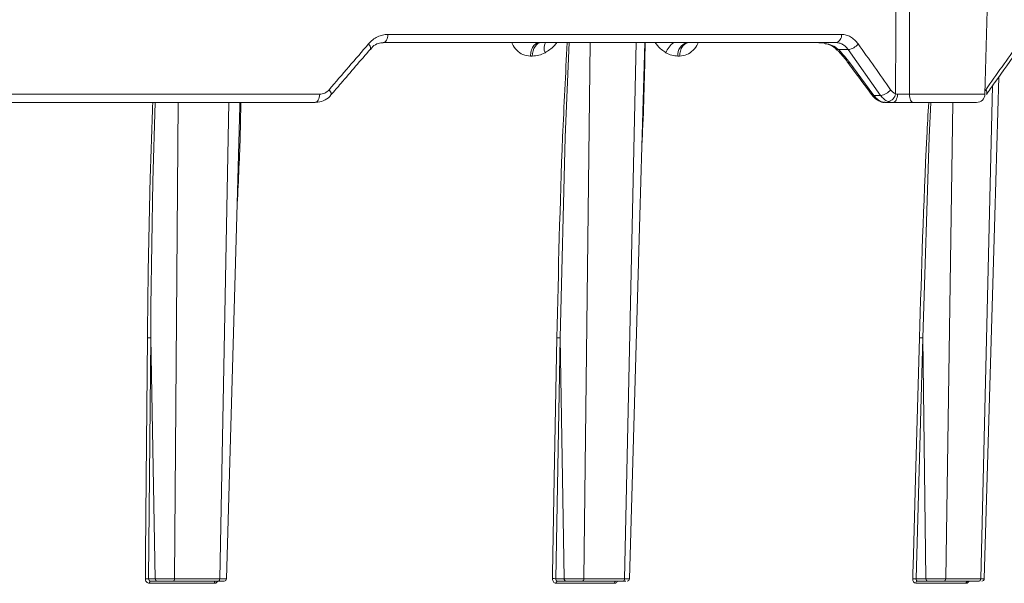
# Model space of a CAD drawing. Units: inches. Extents: x 2354 to 2672, y -778 to -689.
# Drawn here: x 2526 to 2531, y -716 to -714 of the extents above; entities that cross this region are included whole.
import ezdxf

# ---------------------------------------------------------------- set-up
doc = ezdxf.new("R2010")
doc.units = ezdxf.units.IN
doc.header["$MEASUREMENT"] = 0

msp = doc.modelspace()

# ---------------------------------------------------------------- linework, layer by layer
at = {"color": 0, "linetype": 'Continuous', "lineweight": 5}
for p, q in [((2530.4895, -713.893), (2530.5272, -712.4557)), ((2527.9968, -713.643), (2529.8908, -713.643)), ((2529.867, -713.6771), (2527.9776, -713.6771)), ((2528.8408, -713.6771), (2528.8151, -715.9174)), ((2528.9847, -715.9174), (2529.0335, -713.6771)), ((2529.9184, -713.7064), (2529.8779, -713.7064)), ((2530.0538, -713.8978), (2529.9184, -713.7064)), ((2528.5995, -713.7334), (2528.5921, -713.7334)), ((2529.2147, -713.7334), (2529.2076, -713.7334)), ((2529.9252, -713.7617), (2530.0221, -713.8923)), ((2530.4723, -715.9174), (2530.5216, -713.8575)), ((2530.4899, -713.8774), (2530.4928, -713.874)), ((2525.5515, -713.893), (2527.7119, -713.893)), ((2530.0117, -713.8883), (2530.0155, -713.8935)), ((2530.0262, -713.8978), (2530.0538, -713.8978)), ((2530.1744, -713.893), (2530.4895, -713.893)), ((2527.6934, -713.9271), (2525.5238, -713.9271)), ((2527.1212, -713.9271), (2527.1059, -715.9174)), ((2527.2947, -715.9174), (2527.3328, -713.9271)), ((2527.378, -713.943), (2527.3784, -713.9271)), ((2530.1056, -713.9271), (2530.0725, -713.9271)), ((2530.4545, -713.9271), (2530.1909, -713.9271)), ((2530.3557, -713.9271), (2530.3258, -715.9174)), ((2527.0064, -714.911), (2526.9976, -715.9174)), ((2527.0257, -715.9174), (2527.0064, -714.911)), ((2528.7165, -714.911), (2528.6978, -715.9174)), ((2528.7327, -715.9174), (2528.7165, -714.911)), ((2530.2304, -714.911), (2530.2022, -715.9174)), ((2530.2432, -715.9174), (2530.2304, -714.911)), ((2526.9976, -715.9174), (2527.0257, -715.9174)), ((2527.0343, -715.9271), (2527.0057, -715.9271)), ((2527.2895, -715.9271), (2527.1008, -715.9271)), ((2527.1059, -715.9174), (2527.2947, -715.9174)), ((2528.6978, -715.9174), (2528.7327, -715.9174)), ((2528.7404, -715.9271), (2528.7049, -715.9271)), ((2528.9782, -715.9271), (2528.8088, -715.9271)), ((2528.8151, -715.9174), (2528.9847, -715.9174)), ((2530.2022, -715.9174), (2530.2432, -715.9174)), ((2530.2498, -715.9271), (2530.2082, -715.9271)), ((2530.4648, -715.9271), (2530.3184, -715.9271)), ((2530.3258, -715.9174), (2530.4723, -715.9174)), ((2527.272, -715.9365), (2527.0006, -715.9365)), ((2528.9424, -715.9365), (2528.6986, -715.9365)), ((2530.4114, -715.9365), (2530.2008, -715.9365))]:
    msp.add_line(p, q, dxfattribs=at)
at = {"color": 0, "linetype": 'Continuous', "lineweight": 5, "flags": 128}
for points in [[(2527.9776, -713.6771), (2527.9813, -713.6764), (2527.9849, -713.6745), (2527.9881, -713.6714), (2527.991, -713.6672), (2527.9934, -713.662), (2527.9952, -713.6561), (2527.9963, -713.6497), (2527.9968, -713.643)], [(2527.9236, -713.7044), (2527.9246, -713.7025), (2527.9248, -713.6995), (2527.9241, -713.6959), (2527.9223, -713.6918), (2527.9195, -713.6873), (2527.9159, -713.6826)], [(2528.5995, -713.7334), (2528.6006, -713.7223), (2528.603, -713.7116), (2528.6065, -713.7019), (2528.6111, -713.6934), (2528.6166, -713.6865), (2528.6228, -713.6813), (2528.6295, -713.6782), (2528.6364, -713.6771)], [(2528.7539, -713.6771), (2528.7368, -714.0719), (2528.7165, -714.911), (2528.7165, -714.911), (2528.7165, -714.911)], [(2529.0056, -715.9174), (2529.0493, -714.4011), (2529.0701, -713.6771)], [(2530.4869, -715.9174), (2530.5306, -714.4011), (2530.5473, -713.8212)], [(2527.7592, -713.8959), (2527.7602, -713.894), (2527.7604, -713.891), (2527.7596, -713.8874), (2527.7577, -713.8833), (2527.7549, -713.8787), (2527.7513, -713.874)], [(2527.6934, -713.9271), (2527.697, -713.9264), (2527.7004, -713.9245), (2527.7035, -713.9214), (2527.7063, -713.9172), (2527.7086, -713.912), (2527.7104, -713.9061), (2527.7115, -713.8997), (2527.7119, -713.893)], [(2530.1056, -713.9271), (2530.1092, -713.9264), (2530.1126, -713.9245), (2530.1158, -713.9214), (2530.1186, -713.9172), (2530.1209, -713.9121), (2530.1227, -713.9062), (2530.1238, -713.8998), (2530.1243, -713.8931)], [(2530.1909, -713.9271), (2530.1877, -713.9264), (2530.1847, -713.9245), (2530.1819, -713.9214), (2530.1794, -713.9172), (2530.1773, -713.912), (2530.1758, -713.9061), (2530.1748, -713.8997), (2530.1744, -713.893)], [(2527.0246, -713.9271), (2527.0155, -714.2562), (2527.0074, -714.78), (2527.0064, -714.911), (2527.0064, -714.911), (2527.0064, -714.911)], [(2527.3228, -715.9174), (2527.3661, -714.401), (2527.3792, -713.9431)], [(2530.2642, -713.9271), (2530.2571, -714.0719), (2530.2304, -714.911), (2530.2304, -714.911), (2530.2304, -714.911)], [(2526.984, -715.917), (2526.9841, -715.897), (2526.9849, -715.8172), (2526.9877, -715.4979), (2526.9928, -714.9106)], [(2528.7026, -714.9106), (2528.6916, -715.4979), (2528.6857, -715.8172), (2528.6842, -715.897), (2528.6838, -715.917)], [(2530.2164, -714.9106), (2530.2, -715.4979), (2530.191, -715.8172), (2530.1888, -715.897), (2530.1882, -715.917)], [(2527.0006, -715.9365), (2527.0008, -715.9346), (2527.0011, -715.9328), (2527.0016, -715.9312), (2527.0022, -715.9298), (2527.003, -715.9287), (2527.0038, -715.9278), (2527.0047, -715.9273), (2527.0057, -715.9271)], [(2527.272, -715.9365), (2527.2721, -715.9346), (2527.2725, -715.9328), (2527.273, -715.9312), (2527.2736, -715.9298), (2527.2744, -715.9287), (2527.2753, -715.9278), (2527.2762, -715.9273), (2527.2772, -715.9271)], [(2528.7049, -715.9271), (2528.7037, -715.9273), (2528.7026, -715.9278), (2528.7015, -715.9287), (2528.7006, -715.9298), (2528.6998, -715.9312), (2528.6992, -715.9328), (2528.6988, -715.9346), (2528.6986, -715.9365)]]:
    msp.add_lwpolyline(points, dxfattribs=at)
at = {"color": 0, "linetype": 'Continuous', "lineweight": 5}
for centre, radius, start, end in [((2529.8603, -713.6471), 0.0307, 282.6154, 7.6597), ((2528.6979, -713.6998), 0.0492, 152.4985, 203.9043), ((2529.2426, -713.7513), 0.0908, 125.2574, 159.6764), ((2529.2588, -713.7274), 0.0516, 103.2348, 186.7325), ((2529.7774, -713.998), 0.3209, 86.5668, 90.0007), ((2529.8746, -713.7006), 0.00664, 232.6519, 300.2165), ((2529.9125, -713.6476), 0.0591, 275.7068, 323.7355), ((2529.9235, -713.7506), 0.0113, 220.3761, 278.5011), ((2530.0486, -713.8396), 0.0585, 275.0968, 323.948), ((2530.4795, -713.8862), 0.0181, 337.3729, 42.5532), ((2530.0206, -713.881), 0.0114, 220.1619, 277.955), ((2530.0248, -713.8859), 0.012, 219.0658, 276.3035), ((2530.0784, -713.886), 0.0381, 280.286, 352.9181), ((2530.4545, -713.8921), 0.035, 270, 358.5), ((2526.9878, -716.031), 0.114, 85.1052, 91.9444), ((2527.3128, -715.9171), 0.01, 269.974, 359.1447), ((2528.6876, -716.0456), 0.1287, 85.4515, 91.6767), ((2528.9509, -715.9354), 0.00858, 103.9531, 187.0756), ((2528.9956, -715.9171), 0.01, 269.9999, 358.1652), ((2530.1918, -716.0549), 0.1379, 85.6549, 91.4842), ((2530.2096, -715.9358), 0.00881, 99.2382, 184.5022), ((2530.4203, -715.9359), 0.00886, 98.5373, 184.0489), ((2530.4769, -715.9171), 0.01, 269.9719, 359.1631)]:
    msp.add_arc(centre, radius, start, end, dxfattribs=at)
for points, knots in [([(2530.1162, -713.8907), (2530.1166, -713.8151), (2530.1169, -713.7395), (2530.1173, -713.6639), (2530.1181, -713.5009), (2530.1189, -713.338), (2530.1197, -713.1751), (2530.1207, -712.9913), (2530.1217, -712.8074), (2530.1227, -712.6236), (2530.123, -712.5676), (2530.1234, -712.5116), (2530.1237, -712.4557)], [0.00092603, 0.00092603, 0.00092603, 0.00092603, 0.00668968, 0.00668968, 0.00668968, 0.01910967, 0.01910967, 0.01910967, 0.03312647, 0.03312647, 0.03312647, 0.03739287, 0.03739287, 0.03739287, 0.03739287]), ([(2527.9159, -713.6826), (2527.9213, -713.6762), (2527.9273, -713.6706), (2527.9398, -713.6608), (2527.9463, -713.6566), (2527.9602, -713.6499), (2527.9674, -713.6473), (2527.9819, -713.6439), (2527.9893, -713.643), (2527.9968, -713.643)], [0, 0, 0, 0, 0.25, 0.25, 0.5, 0.5, 0.75, 0.75, 1, 1, 1, 1]), ([(2529.8908, -713.643), (2529.8973, -713.643), (2529.9039, -713.6439), (2529.9165, -713.6474), (2529.9226, -713.6499), (2529.9345, -713.6567), (2529.9402, -713.6609), (2529.9508, -713.6707), (2529.9556, -713.6762), (2529.9601, -713.6826)], [0, 0, 0, 0, 0.25, 0.25, 0.5, 0.5, 0.75, 0.75, 1, 1, 1, 1]), ([(2527.7592, -713.8959), (2527.773, -713.8799), (2527.828, -713.8161), (2527.8826, -713.7523), (2527.9236, -713.7044)], [0, 0, 0, 0, 0.249988, 1, 1, 1, 1]), ([(2527.9243, -713.7054), (2527.9272, -713.7017), (2527.9363, -713.6897), (2527.9554, -713.6794), (2527.9703, -713.6784), (2527.9772, -713.6779)], [0, 0, 0, 0, 0.196716, 0.629712, 1, 1, 1, 1]), ([(2528.5921, -713.7334), (2528.5814, -713.7324), (2528.5604, -713.7303), (2528.5341, -713.7108), (2528.5192, -713.6913), (2528.515, -713.6786), (2528.5145, -713.6771)], [0, 0, 0, 0, 0.3346388, 0.6537422, 0.9581075, 1, 1, 1, 1]), ([(2528.5921, -713.7334), (2528.5924, -713.7266), (2528.5934, -713.7193), (2528.5972, -713.7054), (2528.6001, -713.6988), (2528.6072, -713.688), (2528.6114, -713.6837), (2528.6202, -713.6783), (2528.6247, -713.6771), (2528.6289, -713.6771)], [0, 0, 0, 0, 0.25, 0.25, 0.5, 0.5, 0.75, 0.75, 1, 1, 1, 1]), ([(2528.7027, -713.6771), (2528.6988, -713.6818), (2528.6842, -713.6994), (2528.6662, -713.7111), (2528.653, -713.7197)], [0, 0, 0, 0, 0.2659106, 1, 1, 1, 1]), ([(2528.7026, -714.9106), (2528.7087, -714.6309), (2528.7176, -714.2198), (2528.7386, -713.8086), (2528.7453, -713.6771)], [0, 0, 0, 0, 0.680226, 1, 1, 1, 1]), ([(2529.0712, -713.6771), (2529.0684, -713.8081), (2529.0654, -713.9474), (2529.0585, -714.0868), (2529.0581, -714.0951)], [0, 0, 0, 0, 0.940122, 1, 1, 1, 1]), ([(2529.1575, -713.7197), (2529.1454, -713.7111), (2529.129, -713.6994), (2529.1161, -713.6818), (2529.1127, -713.6771)], [0, 0, 0, 0, 0.7340894, 1, 1, 1, 1]), ([(2529.2542, -713.6771), (2529.2496, -713.6771), (2529.2448, -713.6783), (2529.2354, -713.6837), (2529.2308, -713.688), (2529.2232, -713.6988), (2529.2202, -713.7054), (2529.216, -713.7193), (2529.2149, -713.7266), (2529.2147, -713.7334)], [0, 0, 0, 0, 0.25, 0.25, 0.5, 0.5, 0.75, 0.75, 1, 1, 1, 1]), ([(2529.2924, -713.6771), (2529.2918, -713.6786), (2529.2869, -713.6913), (2529.2714, -713.7108), (2529.245, -713.7303), (2529.2249, -713.7324), (2529.2147, -713.7334)], [0, 0, 0, 0, 0.04189, 0.346254, 0.665301, 1, 1, 1, 1]), ([(2529.7966, -713.6777), (2529.8039, -713.6779), (2529.8127, -713.6782), (2529.8212, -713.6808), (2529.8227, -713.6812)], [0, 0, 0, 0, 0.835727, 1, 1, 1, 1]), ([(2529.8225, -713.6818), (2529.8246, -713.6821), (2529.8372, -713.6839), (2529.8551, -713.6914), (2529.8657, -713.7027), (2529.8697, -713.707)], [0, 0, 0, 0, 0.111238, 0.6640813, 1, 1, 1, 1]), ([(2529.8227, -713.6812), (2529.8326, -713.6832), (2529.8532, -713.6874), (2529.8695, -713.6999), (2529.8779, -713.7064)], [0, 0, 0, 0, 0.481851, 1, 1, 1, 1]), ([(2529.9184, -713.7064), (2529.9151, -713.7017), (2529.9115, -713.6976), (2529.9037, -713.6903), (2529.8995, -713.6872), (2529.8907, -713.6822), (2529.8862, -713.6803), (2529.8768, -713.6778), (2529.8719, -713.6771), (2529.867, -713.6771)], [0, 0, 0, 0, 0.25, 0.25, 0.5, 0.5, 0.75, 0.75, 1, 1, 1, 1]), ([(2529.8704, -713.7061), (2529.8733, -713.709), (2529.8899, -713.7258), (2529.9056, -713.7436), (2529.9149, -713.7578), (2529.9149, -713.7578)], [0, 0, 0, 0, 0.17216, 0.99694, 1, 1, 1, 1]), ([(2530.4961, -713.8934), (2530.5075, -713.8774), (2530.5529, -713.8135), (2530.5979, -713.7497), (2530.6316, -713.7018)], [0, 0, 0, 0, 0.249987, 1, 1, 1, 1]), ([(2528.653, -713.7197), (2528.6445, -713.7244), (2528.6356, -713.7279), (2528.6177, -713.7323), (2528.6087, -713.7334), (2528.5995, -713.7334)], [0, 0, 0, 0, 0.5, 0.5, 1, 1, 1, 1]), ([(2529.2076, -713.7334), (2529.1989, -713.7334), (2529.1903, -713.7323), (2529.1735, -713.7279), (2529.1653, -713.7244), (2529.1575, -713.7197)], [0, 0, 0, 0, 0.5, 0.5, 1, 1, 1, 1]), ([(2529.915, -713.7579), (2529.9231, -713.7687), (2529.9555, -713.8122), (2529.9877, -713.8557), (2530.0118, -713.8883)], [0, 0, 0, 0, 0.249987, 1, 1, 1, 1]), ([(2527.7119, -713.893), (2527.7156, -713.893), (2527.7191, -713.8926), (2527.7262, -713.8909), (2527.7298, -713.8897), (2527.7399, -713.8848), (2527.746, -713.88), (2527.7513, -713.874)], [0, 0, 0, 0, 0.25, 0.25, 0.5, 0.5, 1, 1, 1, 1]), ([(2530.0959, -713.874), (2530.0987, -713.8779), (2530.1018, -713.8813), (2530.1086, -713.8869), (2530.1123, -713.8892), (2530.1162, -713.8907)], [0, 0, 0, 0, 0.5, 0.5, 1, 1, 1, 1]), ([(2527.695, -713.9264), (2527.6981, -713.9265), (2527.7117, -713.9269), (2527.7345, -713.9172), (2527.7534, -713.9053), (2527.7592, -713.8959), (2527.7592, -713.8959)], [0, 0, 0, 0, 0.12854, 0.562388, 0.997147, 1, 1, 1, 1]), ([(2530.0158, -713.8931), (2530.0176, -713.8957), (2530.0258, -713.9077), (2530.0434, -713.9202), (2530.0623, -713.9282), (2530.0713, -713.9267), (2530.0724, -713.9265)], [0, 0, 0, 0, 0.126928, 0.59616, 0.949286, 1, 1, 1, 1]), ([(2530.0262, -713.8978), (2530.0295, -713.9025), (2530.0331, -713.9066), (2530.0406, -713.9139), (2530.0446, -713.917), (2530.0526, -713.922), (2530.0567, -713.9239), (2530.0647, -713.9265), (2530.0687, -713.9271), (2530.0725, -713.9271)], [0, 0, 0, 0, 0.25, 0.25, 0.5, 0.5, 0.75, 0.75, 1, 1, 1, 1]), ([(2530.0852, -713.9235), (2530.0792, -713.9212), (2530.0735, -713.9178), (2530.0629, -713.9091), (2530.0581, -713.9039), (2530.0538, -713.8978)], [0, 0, 0, 0, 0.5, 0.5, 1, 1, 1, 1]), ([(2530.1243, -713.8931), (2530.128, -713.8932), (2530.132, -713.8932), (2530.1403, -713.8932), (2530.1447, -713.8932), (2530.1534, -713.8932), (2530.1579, -713.8932), (2530.1664, -713.8931), (2530.1705, -713.8931), (2530.1744, -713.893)], [0, 0, 0, 0, 0.25, 0.25, 0.5, 0.5, 0.75, 0.75, 1, 1, 1, 1]), ([(2526.9928, -714.9106), (2526.9933, -714.867), (2526.9955, -714.6488), (2527.0014, -714.3209), (2527.011, -714.0367), (2527.0147, -713.9271)], [0, 0, 0, 0, 0.133153, 0.665781, 1, 1, 1, 1]), ([(2527.383, -713.9271), (2527.3821, -713.9748), (2527.3794, -714.1221), (2527.372, -714.2694), (2527.367, -714.3691)], [0, 0, 0, 0, 0.32352, 1, 1, 1, 1]), ([(2530.1909, -713.9271), (2530.1842, -713.9271), (2530.1772, -713.9271), (2530.1627, -713.9271), (2530.1552, -713.9271), (2530.1404, -713.9271), (2530.1329, -713.9271), (2530.1187, -713.9271), (2530.1119, -713.9271), (2530.1056, -713.9271)], [0, 0, 0, 0, 0.25, 0.25, 0.5, 0.5, 0.75, 0.75, 1, 1, 1, 1]), ([(2530.2164, -714.9106), (2530.2246, -714.6309), (2530.2342, -714.3031), (2530.2521, -713.9752), (2530.2548, -713.9271)], [0, 0, 0, 0, 0.853128, 1, 1, 1, 1]), ([(2526.9928, -714.9106), (2526.9951, -714.9106), (2526.9978, -714.9106), (2527.0029, -714.9107), (2527.0051, -714.9108), (2527.0064, -714.911)], [0, 0, 0, 0, 0.5, 0.5, 1, 1, 1, 1]), ([(2528.7026, -714.9106), (2528.7046, -714.9106), (2528.7073, -714.9106), (2528.7124, -714.9107), (2528.7149, -714.9108), (2528.7165, -714.911)], [0, 0, 0, 0, 0.5, 0.5, 1, 1, 1, 1]), ([(2530.2164, -714.9106), (2530.2182, -714.9106), (2530.2207, -714.9106), (2530.2259, -714.9107), (2530.2285, -714.9108), (2530.2304, -714.911)], [0, 0, 0, 0, 0.5, 0.5, 1, 1, 1, 1]), ([(2526.984, -715.917), (2526.9839, -715.9222), (2526.9857, -715.9272), (2526.9918, -715.9344), (2526.9961, -715.9365), (2527.0006, -715.9365)], [0, 0, 0, 0, 0.5, 0.5, 1, 1, 1, 1]), ([(2527.0057, -715.9271), (2527.0034, -715.9271), (2527.0012, -715.926), (2526.9983, -715.9225), (2526.9975, -715.9199), (2526.9976, -715.9174)], [0, 0, 0, 0, 0.5, 0.5, 1, 1, 1, 1]), ([(2527.0257, -715.9174), (2527.0297, -715.9174), (2527.0349, -715.9174), (2527.0471, -715.9174), (2527.0542, -715.9174), (2527.0653, -715.9174), (2527.0692, -715.9174), (2527.0768, -715.9174), (2527.0806, -715.9174), (2527.0882, -715.9174), (2527.0919, -715.9174), (2527.0991, -715.9174), (2527.1026, -715.9174), (2527.1059, -715.9174)], [0, 0, 0, 0, 0.25, 0.25, 0.5, 0.5, 0.625, 0.625, 0.75, 0.75, 0.875, 0.875, 1, 1, 1, 1]), ([(2527.0343, -715.9271), (2527.0321, -715.9271), (2527.0299, -715.9261), (2527.0267, -715.9225), (2527.0258, -715.9199), (2527.0257, -715.9174)], [0, 0, 0, 0, 0.5, 0.5, 1, 1, 1, 1]), ([(2527.1008, -715.9271), (2527.0953, -715.9271), (2527.0893, -715.9271), (2527.0767, -715.9271), (2527.0702, -715.9271), (2527.058, -715.9271), (2527.0521, -715.9271), (2527.042, -715.9271), (2527.0376, -715.9271), (2527.0343, -715.9271)], [0, 0, 0, 0, 0.25, 0.25, 0.5, 0.5, 0.75, 0.75, 1, 1, 1, 1]), ([(2527.1059, -715.9174), (2527.1059, -715.9199), (2527.1053, -715.9225), (2527.1034, -715.9261), (2527.1021, -715.9271), (2527.1008, -715.9271)], [0, 0, 0, 0, 0.5, 0.5, 1, 1, 1, 1]), ([(2527.272, -715.9365), (2527.2731, -715.9364), (2527.2761, -715.9362), (2527.2808, -715.934), (2527.2847, -715.9307), (2527.2861, -715.9279), (2527.2864, -715.9271)], [0, 0, 0, 0, 0.194075, 0.529849, 0.866305, 1, 1, 1, 1]), ([(2527.2947, -715.9174), (2527.2946, -715.9199), (2527.294, -715.9225), (2527.2921, -715.9261), (2527.2908, -715.9271), (2527.2895, -715.9271)], [0, 0, 0, 0, 0.5, 0.5, 1, 1, 1, 1]), ([(2527.3122, -715.9271), (2527.3123, -715.9271), (2527.3129, -715.9271), (2527.308, -715.9271), (2527.2996, -715.9271), (2527.2923, -715.9271), (2527.2895, -715.9271)], [0, 0, 0, 0, 0.131692, 0.461674, 0.791688, 1, 1, 1, 1]), ([(2527.2947, -715.9174), (2527.3012, -715.9174), (2527.307, -715.9174), (2527.316, -715.9174), (2527.3193, -715.9174), (2527.322, -715.9174), (2527.3226, -715.9174), (2527.3229, -715.9174), (2527.3227, -715.9174), (2527.3216, -715.9174), (2527.3207, -715.9174), (2527.3181, -715.9174), (2527.3165, -715.9174), (2527.3145, -715.9174)], [0, 0, 0, 0, 0.25, 0.25, 0.5, 0.5, 0.625, 0.625, 0.75, 0.75, 0.875, 0.875, 1, 1, 1, 1]), ([(2528.6838, -715.917), (2528.6837, -715.9222), (2528.6853, -715.9272), (2528.6907, -715.9344), (2528.6946, -715.9365), (2528.6986, -715.9365)], [0, 0, 0, 0, 0.5, 0.5, 1, 1, 1, 1]), ([(2528.7049, -715.9271), (2528.7029, -715.9271), (2528.7009, -715.926), (2528.6983, -715.9225), (2528.6977, -715.9199), (2528.6978, -715.9174)], [0, 0, 0, 0, 0.5, 0.5, 1, 1, 1, 1]), ([(2528.7327, -715.9174), (2528.7376, -715.9174), (2528.7437, -715.9174), (2528.7572, -715.9174), (2528.7647, -715.9174), (2528.776, -715.9174), (2528.7799, -715.9174), (2528.7875, -715.9174), (2528.7913, -715.9174), (2528.7986, -715.9174), (2528.8022, -715.9174), (2528.8089, -715.9174), (2528.8121, -715.9174), (2528.8151, -715.9174)], [0, 0, 0, 0, 0.25, 0.25, 0.5, 0.5, 0.625, 0.625, 0.75, 0.75, 0.875, 0.875, 1, 1, 1, 1]), ([(2528.7404, -715.9271), (2528.7385, -715.9271), (2528.7365, -715.9261), (2528.7336, -715.9225), (2528.7328, -715.9199), (2528.7327, -715.9174)], [0, 0, 0, 0, 0.5, 0.5, 1, 1, 1, 1]), ([(2528.8088, -715.9271), (2528.8038, -715.9271), (2528.7981, -715.9271), (2528.786, -715.9271), (2528.7795, -715.9271), (2528.7669, -715.9271), (2528.7607, -715.9271), (2528.7496, -715.9271), (2528.7445, -715.9271), (2528.7404, -715.9271)], [0, 0, 0, 0, 0.25, 0.25, 0.5, 0.5, 0.75, 0.75, 1, 1, 1, 1]), ([(2528.8088, -715.9271), (2528.8104, -715.9271), (2528.812, -715.9261), (2528.8143, -715.9225), (2528.815, -715.9199), (2528.8151, -715.9174)], [0, 0, 0, 0, 0.5, 0.5, 1, 1, 1, 1]), ([(2528.9424, -715.9365), (2528.9434, -715.9364), (2528.9461, -715.9362), (2528.9503, -715.934), (2528.9539, -715.9307), (2528.9551, -715.9279), (2528.9555, -715.9271)], [0, 0, 0, 0, 0.194075, 0.529849, 0.866305, 1, 1, 1, 1]), ([(2528.9782, -715.9271), (2528.9799, -715.9271), (2528.9815, -715.9261), (2528.9839, -715.9225), (2528.9846, -715.9199), (2528.9847, -715.9174)], [0, 0, 0, 0, 0.5, 0.5, 1, 1, 1, 1]), ([(2528.9907, -715.9271), (2528.9891, -715.9271), (2528.9862, -715.9271), (2528.9808, -715.9271), (2528.9782, -715.9271)], [0, 0, 0, 0, 0.522018, 1, 1, 1, 1]), ([(2528.9847, -715.9174), (2528.9876, -715.9174), (2528.9954, -715.9174), (2529.0038, -715.9174), (2529.0049, -715.9174), (2529.0055, -715.9174)], [0, 0, 0, 0, 0.243608, 0.629517, 1, 1, 1, 1]), ([(2530.1882, -715.917), (2530.1881, -715.9222), (2530.1893, -715.9272), (2530.194, -715.9344), (2530.1973, -715.9365), (2530.2008, -715.9365)], [0, 0, 0, 0, 0.5, 0.5, 1, 1, 1, 1]), ([(2530.2082, -715.9271), (2530.2064, -715.9271), (2530.2048, -715.926), (2530.2026, -715.9225), (2530.2021, -715.9199), (2530.2022, -715.9174)], [0, 0, 0, 0, 0.5, 0.5, 1, 1, 1, 1]), ([(2530.2432, -715.9174), (2530.2489, -715.9174), (2530.2557, -715.9174), (2530.27, -715.9174), (2530.2778, -715.9174), (2530.2892, -715.9174), (2530.293, -715.9174), (2530.3004, -715.9174), (2530.304, -715.9174), (2530.3109, -715.9174), (2530.3143, -715.9174), (2530.3204, -715.9174), (2530.3232, -715.9174), (2530.3258, -715.9174)], [0, 0, 0, 0, 0.25, 0.25, 0.5, 0.5, 0.625, 0.625, 0.75, 0.75, 0.875, 0.875, 1, 1, 1, 1]), ([(2530.2498, -715.9271), (2530.2481, -715.9271), (2530.2464, -715.9261), (2530.2439, -715.9225), (2530.2432, -715.9199), (2530.2432, -715.9174)], [0, 0, 0, 0, 0.5, 0.5, 1, 1, 1, 1]), ([(2530.3184, -715.9271), (2530.3141, -715.9271), (2530.3089, -715.9271), (2530.2975, -715.9271), (2530.2912, -715.9271), (2530.2785, -715.9271), (2530.2721, -715.9271), (2530.2602, -715.9271), (2530.2546, -715.9271), (2530.2498, -715.9271)], [0, 0, 0, 0, 0.25, 0.25, 0.5, 0.5, 0.75, 0.75, 1, 1, 1, 1]), ([(2530.3258, -715.9174), (2530.3258, -715.9199), (2530.3249, -715.9225), (2530.3222, -715.9261), (2530.3203, -715.9271), (2530.3184, -715.9271)], [0, 0, 0, 0, 0.5, 0.5, 1, 1, 1, 1]), ([(2530.4114, -715.9365), (2530.4123, -715.9364), (2530.4146, -715.9362), (2530.4183, -715.934), (2530.4214, -715.9307), (2530.4225, -715.9279), (2530.4228, -715.9271)], [0, 0, 0, 0, 0.194075, 0.529849, 0.866305, 1, 1, 1, 1]), ([(2530.4723, -715.9174), (2530.4723, -715.9199), (2530.4714, -715.9225), (2530.4687, -715.9261), (2530.4667, -715.9271), (2530.4648, -715.9271)], [0, 0, 0, 0, 0.5, 0.5, 1, 1, 1, 1]), ([(2530.4723, -715.9174), (2530.4748, -715.9174), (2530.4813, -715.9174), (2530.4867, -715.9174), (2530.4862, -715.9174), (2530.4861, -715.9174)], [0, 0, 0, 0, 0.295811, 0.764416, 1, 1, 1, 1])]:
    msp.add_open_spline(points, degree=3, knots=knots, dxfattribs=at)
for points in [[(2530.1777, -712.4557), (2530.1762, -712.9348), (2530.1751, -713.4139), (2530.1744, -713.893)], [(2527.7513, -713.874), (2527.8064, -713.8102), (2527.8613, -713.7464), (2527.9159, -713.6826)], [(2529.8779, -713.7064), (2529.8955, -713.7245), (2529.9112, -713.743), (2529.9252, -713.7617)], [(2529.9601, -713.6826), (2530.0057, -713.7464), (2530.0509, -713.8102), (2530.0959, -713.874)], [(2530.4928, -713.874), (2530.5384, -713.8102), (2530.5836, -713.7464), (2530.6285, -713.6826)], [(2530.0221, -713.8923), (2530.0235, -713.8941), (2530.0248, -713.896), (2530.0262, -713.8978)], [(2530.1162, -713.8907), (2530.1185, -713.8922), (2530.1212, -713.8931), (2530.1243, -713.8931)], [(2530.1056, -713.9271), (2530.0982, -713.9271), (2530.0915, -713.9259), (2530.0852, -713.9235)]]:
    msp.add_open_spline(points, degree=3, dxfattribs=at)

doc.saveas('drawing.dxf')
